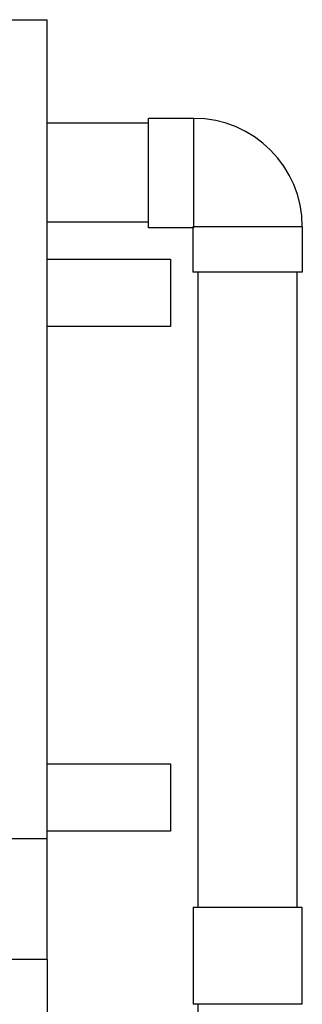
# Model space of a CAD drawing. Units: inches. Extents: x 0 to 1152, y 0 to 864.
# Drawn here: x 646 to 665, y 553 to 619 of the extents above; entities that cross this region are included whole.
import ezdxf

# ---------------------------------------------------------------- set-up
doc = ezdxf.new("R2010")
doc.units = ezdxf.units.IN
doc.header["$LTSCALE"] = 80
doc.header["$MEASUREMENT"] = 0
for name, color, linetype in [('BASE_UNIT', 6, 'CONTINUOUS'), ('RH_PUMP_PIPING_8R', 6, 'CONTINUOUS'), ('RH_SNG_8R_COIL_BFW', 6, 'CONTINUOUS')]:
    doc.layers.add(name, color=color, linetype=linetype)

msp = doc.modelspace()

# ---------------------------------------------------------------- linework, layer by layer
at = {"layer": 'BASE_UNIT'}
for q in [(504.125, 556.3092), (647.875, 456.3092)]:
    msp.add_line((647.875, 556.3092), q, dxfattribs=at)
at = {"layer": 'RH_PUMP_PIPING_8R'}
for p, q in [((654.6438, 612.2155), (647.875, 612.2155)), ((657.6758, 612.528), (654.6438, 612.528)), ((654.6438, 605.2155), (654.6438, 612.528)), ((657.6758, 605.2155), (657.6758, 612.528)), ((654.6438, 605.5905), (647.875, 605.5905)), ((657.6758, 605.2155), (654.6438, 605.2155)), ((657.6126, 605.2787), (657.6126, 602.2467)), ((664.9251, 605.2787), (657.6126, 605.2787)), ((664.9251, 605.2787), (664.9251, 602.2467)), ((664.9251, 602.2467), (657.6126, 602.2467)), ((657.9563, 559.8092), (657.9563, 602.2467)), ((664.5813, 559.8092), (664.5813, 602.2467)), ((657.9563, 559.8092), (657.9563, 592.9967)), ((664.5813, 559.8092), (664.5813, 592.9967)), ((657.6438, 559.8092), (664.8938, 559.8092)), ((657.6438, 559.8092), (657.6438, 553.3092)), ((657.6438, 559.8092), (664.8938, 559.8092)), ((657.6438, 559.8092), (664.8938, 559.8092)), ((657.6438, 559.8092), (657.6438, 553.3092)), ((657.6438, 559.8092), (664.8938, 559.8092)), ((664.8938, 559.8092), (664.8938, 553.3092)), ((664.8938, 559.8092), (664.8938, 553.3092)), ((664.8938, 553.3092), (657.6438, 553.3092)), ((664.8938, 553.3092), (657.6438, 553.3092)), ((657.9563, 551.3092), (657.9563, 553.3092)), ((657.9563, 551.3092), (657.9563, 553.3092))]:
    msp.add_line(p, q, dxfattribs=at)
msp.add_arc((657.6758, 605.2787), 7.2493, 360, 90, dxfattribs=at)
at = {"layer": 'RH_SNG_8R_COIL_BFW', "color": 5}
for p, q in [((504.125, 619.1217), (647.875, 619.1217)), ((647.875, 556.3092), (647.875, 619.1217)), ((647.875, 564.3717), (504.125, 564.3717))]:
    msp.add_line(p, q, dxfattribs=at)
at = {"layer": 'RH_SNG_8R_COIL_BFW'}
for p, q in [((647.875, 603.1217), (656.125, 603.1217)), ((656.125, 603.1217), (656.125, 598.6217)), ((656.125, 598.6217), (647.875, 598.6217)), ((647.875, 569.3717), (656.125, 569.3717)), ((656.125, 569.3717), (656.125, 564.8717)), ((656.125, 564.8717), (647.875, 564.8717))]:
    msp.add_line(p, q, dxfattribs=at)

doc.saveas('drawing.dxf')
